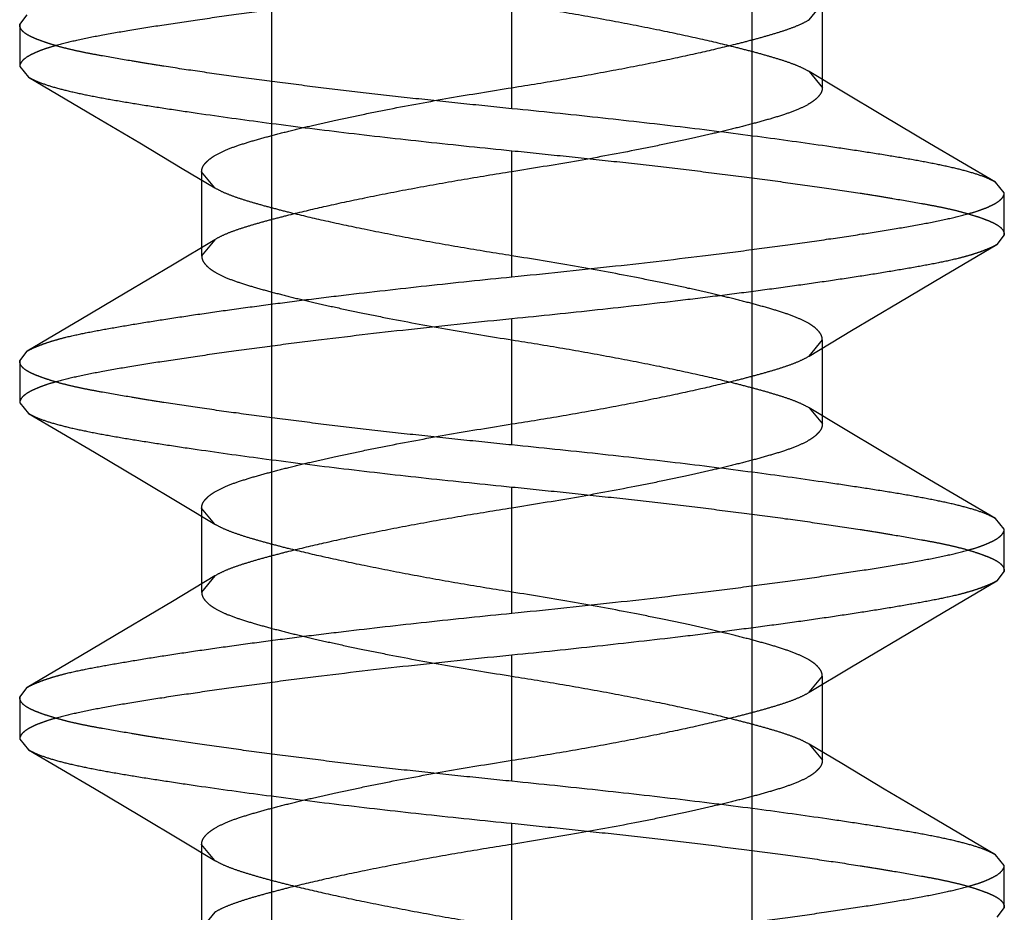
# Model space of a CAD drawing. Units: inches. Extents: x 0 to 17, y 0 to 11.
# Drawn here: x 4.2 to 4.2, y 9.5 to 9.5 of the extents above; entities that cross this region are included whole.
import ezdxf

# ---------------------------------------------------------------- set-up
doc = ezdxf.new("R2010")
doc.units = ezdxf.units.IN
doc.header["$LTSCALE"] = 0.935
doc.header["$MEASUREMENT"] = 0
doc.linetypes.add('HIDDEN', pattern=[0.2, 0.1, -0.1])
doc.layers.add('02___PRT_ALL_AXES', color=7, linetype='CONTINUOUS')
doc.layers.add('DEFAULT_2', color=8, linetype='HIDDEN')

msp = doc.modelspace()

# ---------------------------------------------------------------- linework, layer by layer
at = {"layer": '02___PRT_ALL_AXES', "color": 8, "linetype": 'HIDDEN'}
for p, q in [((4.168838, 9.447217), (4.168838, 9.540967)), ((4.183838, 9.447217), (4.183838, 9.540967))]:
    msp.add_line(p, q, dxfattribs=at)
at = {"layer": 'DEFAULT_2', "color": 8, "linetype": 'HIDDEN'}
for p, q in [((4.176338, 9.497561), (4.176338, 9.501499)), ((4.18562, 9.500339), (4.18603, 9.500842)), ((4.18603, 9.498217), (4.18603, 9.500842)), ((4.160963, 9.500186), (4.161197, 9.500492)), ((4.160963, 9.500186), (4.160963, 9.498874)), ((4.160963, 9.498874), (4.161242, 9.498543)), ((4.186635, 9.498112), (4.18562, 9.498721)), ((4.18562, 9.498721), (4.18603, 9.498217)), ((4.161242, 9.498543), (4.163295, 9.497332)), ((4.187963, 9.497319), (4.186635, 9.498112)), ((4.163295, 9.497332), (4.164713, 9.496491)), ((4.189381, 9.496478), (4.187963, 9.497319)), ((4.164713, 9.496491), (4.166041, 9.495698)), ((4.176338, 9.492311), (4.176338, 9.496249)), ((4.191434, 9.495267), (4.189381, 9.496478)), ((4.166041, 9.495698), (4.167056, 9.495089)), ((4.166646, 9.495592), (4.166646, 9.492967)), ((4.167057, 9.495089), (4.166646, 9.495592)), ((4.191713, 9.494936), (4.191434, 9.495267)), ((4.191713, 9.493624), (4.191713, 9.494936)), ((4.167056, 9.493471), (4.165738, 9.492679)), ((4.167056, 9.493471), (4.166646, 9.492967)), ((4.191713, 9.493624), (4.19148, 9.493318)), ((4.189808, 9.492336), (4.19148, 9.493318)), ((4.165738, 9.492679), (4.16426, 9.491798)), ((4.188417, 9.491512), (4.189808, 9.492336)), ((4.16426, 9.491798), (4.162869, 9.490974)), ((4.186939, 9.490631), (4.188417, 9.491512)), ((4.176338, 9.487061), (4.176338, 9.490999)), ((4.162869, 9.490974), (4.161197, 9.489992)), ((4.185621, 9.489839), (4.186939, 9.490631)), ((4.18562, 9.489839), (4.18603, 9.490342)), ((4.18603, 9.487717), (4.18603, 9.490342)), ((4.160963, 9.489686), (4.161197, 9.489992)), ((4.160963, 9.489686), (4.160963, 9.488374)), ((4.160963, 9.488374), (4.161242, 9.488043)), ((4.161242, 9.488043), (4.163295, 9.486832)), ((4.186635, 9.487612), (4.18562, 9.488221)), ((4.18562, 9.488221), (4.18603, 9.487717)), ((4.187963, 9.486819), (4.186635, 9.487612)), ((4.163295, 9.486832), (4.164713, 9.485991)), ((4.189381, 9.485978), (4.187963, 9.486819)), ((4.164713, 9.485991), (4.166041, 9.485198)), ((4.191434, 9.484767), (4.189381, 9.485978)), ((4.176338, 9.481811), (4.176338, 9.485749)), ((4.166041, 9.485198), (4.167056, 9.484589)), ((4.166646, 9.485092), (4.166646, 9.482467)), ((4.167057, 9.484589), (4.166646, 9.485092)), ((4.191713, 9.484436), (4.191434, 9.484767)), ((4.191713, 9.483124), (4.191713, 9.484436)), ((4.191713, 9.483124), (4.19148, 9.482818)), ((4.167056, 9.482971), (4.165738, 9.482179)), ((4.167056, 9.482971), (4.166646, 9.482467)), ((4.189808, 9.481836), (4.19148, 9.482818)), ((4.165738, 9.482179), (4.16426, 9.481298)), ((4.188417, 9.481012), (4.189808, 9.481836)), ((4.16426, 9.481298), (4.162869, 9.480474)), ((4.186939, 9.480131), (4.188417, 9.481012)), ((4.162869, 9.480474), (4.161197, 9.479492)), ((4.176338, 9.476561), (4.176338, 9.480499)), ((4.185621, 9.479339), (4.186939, 9.480131)), ((4.18562, 9.479339), (4.18603, 9.479842)), ((4.18603, 9.477217), (4.18603, 9.479842)), ((4.160963, 9.479186), (4.161197, 9.479492)), ((4.160963, 9.479186), (4.160963, 9.477874)), ((4.160963, 9.477874), (4.161242, 9.477543)), ((4.161242, 9.477543), (4.163295, 9.476332)), ((4.186635, 9.477112), (4.18562, 9.477721)), ((4.18562, 9.477721), (4.18603, 9.477217)), ((4.187963, 9.476319), (4.186635, 9.477112)), ((4.163295, 9.476332), (4.164713, 9.475491)), ((4.189381, 9.475478), (4.187963, 9.476319)), ((4.164713, 9.475491), (4.166041, 9.474698)), ((4.191434, 9.474267), (4.189381, 9.475478)), ((4.176338, 9.471311), (4.176338, 9.475249)), ((4.166041, 9.474698), (4.167056, 9.474089)), ((4.166646, 9.474592), (4.166646, 9.471967)), ((4.167057, 9.474089), (4.166646, 9.474592)), ((4.191713, 9.473936), (4.191434, 9.474267)), ((4.191713, 9.472624), (4.191713, 9.473936)), ((4.191713, 9.472624), (4.19148, 9.472318)), ((4.167056, 9.472471), (4.166646, 9.471967))]:
    msp.add_line(p, q, dxfattribs=at)
for points, knots in [([(4.176338, 9.501499), (4.175321, 9.501397), (4.173335, 9.501191), (4.170896, 9.50091), (4.169042, 9.500676), (4.167754, 9.500504), (4.166549, 9.500333), (4.165441, 9.500168), (4.164437, 9.50001), (4.163548, 9.499857), (4.162782, 9.499705), (4.162225, 9.499572), (4.161849, 9.49946), (4.161617, 9.49938), (4.16142, 9.499299), (4.161258, 9.499217), (4.16113, 9.499135), (4.161037, 9.499051), (4.160978, 9.498965), (4.160963, 9.498902), (4.160963, 9.498874)], [0, 0, 0, 0, 0.194598, 0.380245, 0.467643, 0.550417, 0.627854, 0.699237, 0.763892, 0.821303, 0.871017, 0.912616, 0.930276, 0.945841, 0.95934, 0.970825, 0.980384, 0.988181, 0.994527, 1, 1, 1, 1]), ([(4.176338, 9.500842), (4.176868, 9.500758), (4.177919, 9.500587), (4.179453, 9.500313), (4.180884, 9.500033), (4.182162, 9.499761), (4.183117, 9.499536), (4.183797, 9.499361), (4.184253, 9.499236), (4.184667, 9.499114), (4.185035, 9.498993), (4.18535, 9.498867), (4.185537, 9.498771), (4.18562, 9.498721)], [0, 0, 0, 0, 0.168778, 0.334398, 0.489826, 0.627277, 0.744925, 0.79832, 0.84797, 0.893378, 0.934075, 0.969683, 1, 1, 1, 1]), ([(4.176338, 9.498217), (4.17687, 9.498302), (4.177923, 9.498473), (4.179461, 9.498748), (4.180895, 9.499029), (4.18217, 9.499301), (4.183122, 9.499526), (4.183799, 9.499699), (4.184253, 9.499823), (4.184666, 9.499945), (4.185034, 9.500067), (4.18535, 9.500193), (4.185537, 9.500289), (4.18562, 9.500339)], [0, 0, 0, 0, 0.169237, 0.335336, 0.491099, 0.628338, 0.745287, 0.798409, 0.847888, 0.893231, 0.933948, 0.969616, 1, 1, 1, 1]), ([(4.176338, 9.497561), (4.175835, 9.497611), (4.174834, 9.497714), (4.173346, 9.497871), (4.171886, 9.498033), (4.170471, 9.498201), (4.169112, 9.498373), (4.167823, 9.498545), (4.166615, 9.498711), (4.165665, 9.498853), (4.164955, 9.498967), (4.164318, 9.499074), (4.163719, 9.499175), (4.16316, 9.499278), (4.162788, 9.499353), (4.162448, 9.499431), (4.162143, 9.499513), (4.161872, 9.499596), (4.161635, 9.499677), (4.161433, 9.499754), (4.161266, 9.49983), (4.161134, 9.499909), (4.161037, 9.499994), (4.160977, 9.500087), (4.160963, 9.500154), (4.160963, 9.500186)], [0, 0, 0, 0, 0.096222, 0.191522, 0.284983, 0.37573, 0.46291, 0.545701, 0.623316, 0.695032, 0.728468, 0.760177, 0.818088, 0.844166, 0.86827, 0.890378, 0.91047, 0.928487, 0.944362, 0.958065, 0.969649, 0.979262, 0.987208, 0.993927, 1, 1, 1, 1]), ([(4.161242, 9.498543), (4.161287, 9.498517), (4.161386, 9.498465), (4.161622, 9.498363), (4.161986, 9.498242), (4.162504, 9.498106), (4.163124, 9.497973), (4.163842, 9.497839), (4.164652, 9.497704), (4.165549, 9.497564), (4.166899, 9.497363), (4.168751, 9.497107), (4.171137, 9.496809), (4.173692, 9.49652), (4.175445, 9.496338), (4.176338, 9.496249)], [0, 0, 0, 0, 0.010154, 0.021894, 0.050265, 0.085282, 0.126835, 0.17466, 0.228453, 0.287894, 0.352614, 0.495951, 0.654498, 0.824051, 1, 1, 1, 1]), ([(4.166646, 9.495592), (4.166646, 9.495621), (4.166654, 9.49568), (4.16669, 9.495766), (4.166749, 9.495852), (4.166832, 9.495937), (4.166938, 9.496021), (4.16712, 9.496139), (4.167408, 9.49628), (4.16782, 9.49643), (4.168306, 9.496579), (4.168857, 9.496731), (4.169464, 9.496886), (4.170129, 9.497045), (4.170859, 9.497209), (4.171659, 9.497378), (4.172843, 9.497616), (4.174408, 9.497905), (4.175687, 9.498114), (4.176338, 9.498217)], [0, 0, 0, 0, 0.008336, 0.017238, 0.027213, 0.038656, 0.051834, 0.066851, 0.102479, 0.145519, 0.195494, 0.251648, 0.313125, 0.379515, 0.452266, 0.532689, 0.619679, 0.806539, 1, 1, 1, 1]), ([(4.18603, 9.498217), (4.18603, 9.498189), (4.186022, 9.49813), (4.185986, 9.498043), (4.185927, 9.497958), (4.185844, 9.497873), (4.185737, 9.497788), (4.185554, 9.497669), (4.185265, 9.497529), (4.184853, 9.497378), (4.184367, 9.49723), (4.183818, 9.497079), (4.183214, 9.496924), (4.182553, 9.496766), (4.181826, 9.496603), (4.181026, 9.496433), (4.179841, 9.496195), (4.178272, 9.495906), (4.17699, 9.495696), (4.176338, 9.495592)], [0, 0, 0, 0, 0.008345, 0.017268, 0.027275, 0.038759, 0.051985, 0.067056, 0.102798, 0.14592, 0.195878, 0.251857, 0.313007, 0.378969, 0.451381, 0.53172, 0.618823, 0.806114, 1, 1, 1, 1]), ([(4.191434, 9.495267), (4.191389, 9.495293), (4.19129, 9.495345), (4.191054, 9.495447), (4.19069, 9.495568), (4.190172, 9.495704), (4.189552, 9.495837), (4.188834, 9.495971), (4.188024, 9.496106), (4.187127, 9.496246), (4.185778, 9.496447), (4.183925, 9.496703), (4.18154, 9.497001), (4.178985, 9.49729), (4.177231, 9.497472), (4.176338, 9.497561)], [0, 0, 0, 0, 0.010156, 0.021897, 0.050271, 0.085288, 0.126841, 0.174663, 0.228451, 0.287884, 0.352593, 0.495908, 0.654443, 0.824006, 1, 1, 1, 1]), ([(4.176338, 9.496249), (4.176841, 9.496198), (4.177842, 9.496096), (4.179331, 9.495939), (4.18079, 9.495777), (4.182206, 9.495609), (4.183564, 9.495437), (4.184854, 9.495265), (4.186062, 9.495099), (4.187011, 9.494957), (4.187721, 9.494843), (4.188358, 9.494736), (4.188958, 9.494634), (4.189516, 9.494532), (4.189888, 9.494457), (4.190228, 9.494379), (4.190533, 9.494297), (4.190805, 9.494214), (4.191041, 9.494133), (4.191243, 9.494056), (4.19141, 9.49398), (4.191542, 9.493901), (4.191639, 9.493816), (4.191699, 9.493723), (4.191713, 9.493656), (4.191713, 9.493624)], [0, 0, 0, 0, 0.096222, 0.191522, 0.284983, 0.37573, 0.46291, 0.545701, 0.623316, 0.695032, 0.728468, 0.760176, 0.818087, 0.844166, 0.86827, 0.890378, 0.910469, 0.928487, 0.944361, 0.958065, 0.969648, 0.979262, 0.987207, 0.993926, 1, 1, 1, 1]), ([(4.176338, 9.495592), (4.175808, 9.495508), (4.174758, 9.495337), (4.173223, 9.495063), (4.171792, 9.494783), (4.170514, 9.494511), (4.169559, 9.494285), (4.168879, 9.494111), (4.168423, 9.493986), (4.168009, 9.493864), (4.167641, 9.493742), (4.167326, 9.493617), (4.167139, 9.493521), (4.167056, 9.493471)], [0, 0, 0, 0, 0.168788, 0.334417, 0.489851, 0.627302, 0.74495, 0.798344, 0.847992, 0.893396, 0.934089, 0.969691, 1, 1, 1, 1]), ([(4.176338, 9.492967), (4.175806, 9.493052), (4.174753, 9.493223), (4.173215, 9.493498), (4.171782, 9.493779), (4.170507, 9.494051), (4.169555, 9.494275), (4.168878, 9.494449), (4.168424, 9.494573), (4.168011, 9.494695), (4.167643, 9.494817), (4.167327, 9.494943), (4.167139, 9.495039), (4.167057, 9.495089)], [0, 0, 0, 0, 0.169226, 0.335316, 0.491074, 0.628313, 0.745262, 0.798385, 0.847866, 0.893212, 0.933934, 0.969609, 1, 1, 1, 1]), ([(4.176338, 9.492311), (4.177355, 9.492413), (4.17934, 9.492619), (4.18178, 9.4929), (4.183633, 9.493134), (4.184922, 9.493306), (4.186127, 9.493476), (4.187235, 9.493642), (4.188239, 9.4938), (4.189128, 9.493953), (4.189894, 9.494105), (4.190451, 9.494238), (4.190828, 9.49435), (4.19106, 9.49443), (4.191257, 9.494511), (4.191419, 9.494593), (4.191546, 9.494675), (4.191639, 9.494759), (4.191699, 9.494845), (4.191713, 9.494907), (4.191713, 9.494936)], [0, 0, 0, 0, 0.194554, 0.380196, 0.467603, 0.550389, 0.627839, 0.699235, 0.763898, 0.821315, 0.87103, 0.912629, 0.930288, 0.945851, 0.959349, 0.970832, 0.980388, 0.988183, 0.994528, 1, 1, 1, 1]), ([(4.19148, 9.493318), (4.191437, 9.493293), (4.191342, 9.493243), (4.191182, 9.493173), (4.190994, 9.4931), (4.190778, 9.493026), (4.190535, 9.492953), (4.190159, 9.492854), (4.189621, 9.492739), (4.188901, 9.492606), (4.188086, 9.492467), (4.187182, 9.492322), (4.186195, 9.492174), (4.185134, 9.492023), (4.184006, 9.491871), (4.18282, 9.491718), (4.181149, 9.491515), (4.178983, 9.49127), (4.177229, 9.491087), (4.176338, 9.490999)], [0, 0, 0, 0, 0.009645, 0.021013, 0.034144, 0.048995, 0.065531, 0.083732, 0.125066, 0.172868, 0.226859, 0.286643, 0.351768, 0.421747, 0.496056, 0.574137, 0.655408, 0.825078, 1, 1, 1, 1]), ([(4.166646, 9.492967), (4.166646, 9.492939), (4.166655, 9.49288), (4.16669, 9.492793), (4.16675, 9.492708), (4.166833, 9.492623), (4.166939, 9.492538), (4.167122, 9.492419), (4.167411, 9.492279), (4.167823, 9.492128), (4.168309, 9.49198), (4.168858, 9.491829), (4.169463, 9.491674), (4.170124, 9.491516), (4.170851, 9.491353), (4.17165, 9.491183), (4.172835, 9.490945), (4.174404, 9.490656), (4.175686, 9.490446), (4.176338, 9.490342)], [0, 0, 0, 0, 0.008345, 0.017268, 0.027275, 0.038759, 0.051985, 0.067056, 0.102798, 0.14592, 0.195878, 0.251857, 0.313007, 0.378969, 0.451381, 0.53172, 0.618823, 0.806114, 1, 1, 1, 1]), ([(4.18603, 9.490342), (4.18603, 9.490371), (4.186022, 9.49043), (4.185986, 9.490516), (4.185927, 9.490602), (4.185845, 9.490687), (4.185739, 9.490771), (4.185556, 9.490889), (4.185268, 9.49103), (4.184856, 9.49118), (4.18437, 9.491329), (4.18382, 9.491481), (4.183212, 9.491636), (4.182547, 9.491795), (4.181818, 9.491959), (4.181017, 9.492128), (4.179834, 9.492366), (4.178268, 9.492655), (4.176989, 9.492864), (4.176338, 9.492967)], [0, 0, 0, 0, 0.008336, 0.017238, 0.027213, 0.038656, 0.051834, 0.066851, 0.102479, 0.145519, 0.195494, 0.251648, 0.313125, 0.379515, 0.452266, 0.532689, 0.619679, 0.806539, 1, 1, 1, 1]), ([(4.161197, 9.489992), (4.161239, 9.490017), (4.161335, 9.490067), (4.161495, 9.490137), (4.161682, 9.49021), (4.161898, 9.490284), (4.162141, 9.490357), (4.162518, 9.490456), (4.163055, 9.490571), (4.163776, 9.490704), (4.164591, 9.490843), (4.165495, 9.490988), (4.166481, 9.491136), (4.167542, 9.491287), (4.16867, 9.491439), (4.169856, 9.491592), (4.171528, 9.491795), (4.173693, 9.49204), (4.175447, 9.492222), (4.176338, 9.492311)], [0, 0, 0, 0, 0.009646, 0.021016, 0.034147, 0.049, 0.065536, 0.083738, 0.125073, 0.172877, 0.226868, 0.286652, 0.351778, 0.421756, 0.496064, 0.574144, 0.655414, 0.825081, 1, 1, 1, 1]), ([(4.176338, 9.490999), (4.175321, 9.490897), (4.173335, 9.490691), (4.170896, 9.49041), (4.169042, 9.490176), (4.167754, 9.490004), (4.166549, 9.489833), (4.165441, 9.489668), (4.164437, 9.48951), (4.163548, 9.489357), (4.162782, 9.489205), (4.162225, 9.489072), (4.161849, 9.48896), (4.161617, 9.48888), (4.16142, 9.488799), (4.161258, 9.488717), (4.16113, 9.488635), (4.161037, 9.488551), (4.160978, 9.488465), (4.160963, 9.488402), (4.160963, 9.488374)], [0, 0, 0, 0, 0.194598, 0.380245, 0.467643, 0.550417, 0.627854, 0.699237, 0.763892, 0.821303, 0.871017, 0.912616, 0.930276, 0.945841, 0.95934, 0.970825, 0.980384, 0.988181, 0.994527, 1, 1, 1, 1]), ([(4.176338, 9.490342), (4.176868, 9.490258), (4.177919, 9.490087), (4.179453, 9.489813), (4.180884, 9.489533), (4.182162, 9.489261), (4.183117, 9.489036), (4.183797, 9.488861), (4.184253, 9.488736), (4.184667, 9.488614), (4.185035, 9.488493), (4.18535, 9.488367), (4.185537, 9.488271), (4.18562, 9.488221)], [0, 0, 0, 0, 0.168778, 0.334398, 0.489826, 0.627277, 0.744925, 0.79832, 0.84797, 0.893378, 0.934075, 0.969683, 1, 1, 1, 1]), ([(4.176338, 9.487717), (4.17687, 9.487802), (4.177923, 9.487973), (4.179461, 9.488248), (4.180895, 9.488529), (4.18217, 9.488801), (4.183122, 9.489026), (4.183799, 9.489199), (4.184253, 9.489323), (4.184666, 9.489445), (4.185034, 9.489567), (4.18535, 9.489693), (4.185537, 9.489789), (4.18562, 9.489839)], [0, 0, 0, 0, 0.169237, 0.335336, 0.491099, 0.628338, 0.745287, 0.798409, 0.847888, 0.893231, 0.933948, 0.969616, 1, 1, 1, 1]), ([(4.176338, 9.487061), (4.175835, 9.487111), (4.174834, 9.487214), (4.173346, 9.487371), (4.171886, 9.487533), (4.170471, 9.487701), (4.169112, 9.487873), (4.167823, 9.488045), (4.166615, 9.488211), (4.165665, 9.488353), (4.164955, 9.488467), (4.164318, 9.488574), (4.163719, 9.488675), (4.16316, 9.488778), (4.162788, 9.488853), (4.162448, 9.488931), (4.162143, 9.489013), (4.161872, 9.489096), (4.161635, 9.489177), (4.161433, 9.489254), (4.161266, 9.48933), (4.161134, 9.489409), (4.161037, 9.489494), (4.160977, 9.489587), (4.160963, 9.489654), (4.160963, 9.489686)], [0, 0, 0, 0, 0.096222, 0.191522, 0.284983, 0.37573, 0.46291, 0.545701, 0.623316, 0.695032, 0.728468, 0.760177, 0.818088, 0.844166, 0.86827, 0.890378, 0.91047, 0.928487, 0.944362, 0.958065, 0.969649, 0.979262, 0.987208, 0.993927, 1, 1, 1, 1]), ([(4.161242, 9.488043), (4.161287, 9.488017), (4.161386, 9.487965), (4.161622, 9.487863), (4.161986, 9.487742), (4.162504, 9.487606), (4.163124, 9.487473), (4.163842, 9.487339), (4.164652, 9.487204), (4.165549, 9.487064), (4.166899, 9.486863), (4.168751, 9.486607), (4.171137, 9.486309), (4.173692, 9.48602), (4.175445, 9.485838), (4.176338, 9.485749)], [0, 0, 0, 0, 0.010154, 0.021894, 0.050265, 0.085282, 0.126835, 0.17466, 0.228453, 0.287894, 0.352614, 0.495951, 0.654498, 0.824051, 1, 1, 1, 1]), ([(4.166646, 9.485092), (4.166646, 9.485121), (4.166654, 9.48518), (4.16669, 9.485266), (4.166749, 9.485352), (4.166832, 9.485437), (4.166938, 9.485521), (4.16712, 9.485639), (4.167408, 9.48578), (4.16782, 9.48593), (4.168306, 9.486079), (4.168857, 9.486231), (4.169464, 9.486386), (4.170129, 9.486545), (4.170859, 9.486709), (4.171659, 9.486878), (4.172843, 9.487116), (4.174408, 9.487405), (4.175687, 9.487614), (4.176338, 9.487717)], [0, 0, 0, 0, 0.008336, 0.017238, 0.027213, 0.038656, 0.051834, 0.066851, 0.102479, 0.145519, 0.195494, 0.251648, 0.313125, 0.379515, 0.452266, 0.532689, 0.619679, 0.806539, 1, 1, 1, 1]), ([(4.18603, 9.487717), (4.18603, 9.487689), (4.186022, 9.48763), (4.185986, 9.487543), (4.185927, 9.487458), (4.185844, 9.487373), (4.185737, 9.487288), (4.185554, 9.487169), (4.185265, 9.487029), (4.184853, 9.486878), (4.184367, 9.48673), (4.183818, 9.486579), (4.183214, 9.486424), (4.182553, 9.486266), (4.181826, 9.486103), (4.181026, 9.485933), (4.179841, 9.485695), (4.178272, 9.485406), (4.17699, 9.485196), (4.176338, 9.485092)], [0, 0, 0, 0, 0.008345, 0.017268, 0.027275, 0.038759, 0.051985, 0.067056, 0.102798, 0.14592, 0.195878, 0.251857, 0.313007, 0.378969, 0.451381, 0.53172, 0.618823, 0.806114, 1, 1, 1, 1]), ([(4.191434, 9.484767), (4.191389, 9.484793), (4.19129, 9.484845), (4.191054, 9.484947), (4.19069, 9.485068), (4.190172, 9.485204), (4.189552, 9.485337), (4.188834, 9.485471), (4.188024, 9.485606), (4.187127, 9.485746), (4.185778, 9.485947), (4.183925, 9.486203), (4.18154, 9.486501), (4.178985, 9.48679), (4.177231, 9.486972), (4.176338, 9.487061)], [0, 0, 0, 0, 0.010156, 0.021897, 0.050271, 0.085288, 0.126841, 0.174663, 0.228451, 0.287884, 0.352593, 0.495908, 0.654443, 0.824006, 1, 1, 1, 1]), ([(4.176338, 9.485749), (4.176841, 9.485698), (4.177842, 9.485596), (4.179331, 9.485439), (4.18079, 9.485277), (4.182206, 9.485109), (4.183564, 9.484937), (4.184854, 9.484765), (4.186062, 9.484599), (4.187011, 9.484457), (4.187721, 9.484343), (4.188358, 9.484236), (4.188958, 9.484134), (4.189516, 9.484032), (4.189888, 9.483957), (4.190228, 9.483879), (4.190533, 9.483797), (4.190805, 9.483714), (4.191041, 9.483633), (4.191243, 9.483556), (4.19141, 9.48348), (4.191542, 9.483401), (4.191639, 9.483316), (4.191699, 9.483223), (4.191713, 9.483156), (4.191713, 9.483124)], [0, 0, 0, 0, 0.096222, 0.191522, 0.284983, 0.37573, 0.46291, 0.545701, 0.623316, 0.695032, 0.728468, 0.760176, 0.818087, 0.844166, 0.86827, 0.890378, 0.910469, 0.928487, 0.944361, 0.958065, 0.969648, 0.979262, 0.987207, 0.993926, 1, 1, 1, 1]), ([(4.176338, 9.485092), (4.175808, 9.485008), (4.174758, 9.484837), (4.173223, 9.484563), (4.171792, 9.484283), (4.170514, 9.484011), (4.169559, 9.483785), (4.168879, 9.483611), (4.168423, 9.483486), (4.168009, 9.483364), (4.167641, 9.483242), (4.167326, 9.483117), (4.167139, 9.483021), (4.167056, 9.482971)], [0, 0, 0, 0, 0.168788, 0.334417, 0.489851, 0.627302, 0.74495, 0.798344, 0.847992, 0.893396, 0.934089, 0.969691, 1, 1, 1, 1]), ([(4.176338, 9.482467), (4.175806, 9.482552), (4.174753, 9.482723), (4.173215, 9.482998), (4.171782, 9.483279), (4.170507, 9.483551), (4.169555, 9.483775), (4.168878, 9.483949), (4.168424, 9.484073), (4.168011, 9.484195), (4.167643, 9.484317), (4.167327, 9.484443), (4.167139, 9.484539), (4.167057, 9.484589)], [0, 0, 0, 0, 0.169226, 0.335316, 0.491074, 0.628313, 0.745262, 0.798385, 0.847866, 0.893212, 0.933934, 0.969609, 1, 1, 1, 1]), ([(4.176338, 9.481811), (4.177355, 9.481913), (4.17934, 9.482119), (4.18178, 9.4824), (4.183633, 9.482634), (4.184922, 9.482806), (4.186127, 9.482976), (4.187235, 9.483142), (4.188239, 9.4833), (4.189128, 9.483453), (4.189894, 9.483605), (4.190451, 9.483738), (4.190828, 9.48385), (4.19106, 9.48393), (4.191257, 9.484011), (4.191419, 9.484093), (4.191546, 9.484175), (4.191639, 9.484259), (4.191699, 9.484345), (4.191713, 9.484407), (4.191713, 9.484436)], [0, 0, 0, 0, 0.194554, 0.380196, 0.467603, 0.550389, 0.627839, 0.699235, 0.763898, 0.821315, 0.87103, 0.912629, 0.930288, 0.945851, 0.959349, 0.970832, 0.980388, 0.988183, 0.994528, 1, 1, 1, 1]), ([(4.19148, 9.482818), (4.191437, 9.482793), (4.191342, 9.482743), (4.191182, 9.482673), (4.190994, 9.4826), (4.190778, 9.482526), (4.190535, 9.482453), (4.190159, 9.482354), (4.189621, 9.482239), (4.188901, 9.482106), (4.188086, 9.481967), (4.187182, 9.481822), (4.186195, 9.481674), (4.185134, 9.481523), (4.184006, 9.481371), (4.18282, 9.481218), (4.181149, 9.481015), (4.178983, 9.48077), (4.177229, 9.480587), (4.176338, 9.480499)], [0, 0, 0, 0, 0.009645, 0.021013, 0.034144, 0.048995, 0.065531, 0.083732, 0.125066, 0.172868, 0.226859, 0.286643, 0.351768, 0.421747, 0.496056, 0.574137, 0.655408, 0.825078, 1, 1, 1, 1]), ([(4.166646, 9.482467), (4.166646, 9.482439), (4.166655, 9.48238), (4.16669, 9.482293), (4.16675, 9.482208), (4.166833, 9.482123), (4.166939, 9.482038), (4.167122, 9.481919), (4.167411, 9.481779), (4.167823, 9.481628), (4.168309, 9.48148), (4.168858, 9.481329), (4.169463, 9.481174), (4.170124, 9.481016), (4.170851, 9.480853), (4.17165, 9.480683), (4.172835, 9.480445), (4.174404, 9.480156), (4.175686, 9.479946), (4.176338, 9.479842)], [0, 0, 0, 0, 0.008345, 0.017268, 0.027275, 0.038759, 0.051985, 0.067056, 0.102798, 0.14592, 0.195878, 0.251857, 0.313007, 0.378969, 0.451381, 0.53172, 0.618823, 0.806114, 1, 1, 1, 1]), ([(4.18603, 9.479842), (4.18603, 9.479871), (4.186022, 9.47993), (4.185986, 9.480016), (4.185927, 9.480102), (4.185845, 9.480187), (4.185739, 9.480271), (4.185556, 9.480389), (4.185268, 9.48053), (4.184856, 9.48068), (4.18437, 9.480829), (4.18382, 9.480981), (4.183212, 9.481136), (4.182547, 9.481295), (4.181818, 9.481459), (4.181017, 9.481628), (4.179834, 9.481866), (4.178268, 9.482155), (4.176989, 9.482364), (4.176338, 9.482467)], [0, 0, 0, 0, 0.008336, 0.017238, 0.027213, 0.038656, 0.051834, 0.066851, 0.102479, 0.145519, 0.195494, 0.251648, 0.313125, 0.379515, 0.452266, 0.532689, 0.619679, 0.806539, 1, 1, 1, 1]), ([(4.161197, 9.479492), (4.161239, 9.479517), (4.161335, 9.479567), (4.161495, 9.479637), (4.161682, 9.47971), (4.161898, 9.479784), (4.162141, 9.479857), (4.162518, 9.479956), (4.163055, 9.480071), (4.163776, 9.480204), (4.164591, 9.480343), (4.165495, 9.480488), (4.166481, 9.480636), (4.167542, 9.480787), (4.16867, 9.480939), (4.169856, 9.481092), (4.171528, 9.481295), (4.173693, 9.48154), (4.175447, 9.481722), (4.176338, 9.481811)], [0, 0, 0, 0, 0.009646, 0.021016, 0.034147, 0.049, 0.065536, 0.083738, 0.125073, 0.172877, 0.226868, 0.286652, 0.351778, 0.421756, 0.496064, 0.574144, 0.655414, 0.825081, 1, 1, 1, 1]), ([(4.176338, 9.480499), (4.175321, 9.480397), (4.173335, 9.480191), (4.170896, 9.47991), (4.169042, 9.479676), (4.167754, 9.479504), (4.166549, 9.479333), (4.165441, 9.479168), (4.164437, 9.47901), (4.163548, 9.478857), (4.162782, 9.478705), (4.162225, 9.478572), (4.161849, 9.47846), (4.161617, 9.47838), (4.16142, 9.478299), (4.161258, 9.478217), (4.16113, 9.478135), (4.161037, 9.478051), (4.160978, 9.477965), (4.160963, 9.477902), (4.160963, 9.477874)], [0, 0, 0, 0, 0.194598, 0.380245, 0.467643, 0.550417, 0.627854, 0.699237, 0.763892, 0.821303, 0.871017, 0.912616, 0.930276, 0.945841, 0.95934, 0.970825, 0.980384, 0.988181, 0.994527, 1, 1, 1, 1]), ([(4.176338, 9.479842), (4.176868, 9.479758), (4.177919, 9.479587), (4.179453, 9.479313), (4.180884, 9.479033), (4.182162, 9.478761), (4.183117, 9.478536), (4.183797, 9.478361), (4.184253, 9.478236), (4.184667, 9.478114), (4.185035, 9.477993), (4.18535, 9.477867), (4.185537, 9.477771), (4.18562, 9.477721)], [0, 0, 0, 0, 0.168778, 0.334398, 0.489826, 0.627277, 0.744925, 0.79832, 0.84797, 0.893378, 0.934075, 0.969683, 1, 1, 1, 1]), ([(4.176338, 9.477217), (4.17687, 9.477302), (4.177923, 9.477473), (4.179461, 9.477748), (4.180895, 9.478029), (4.18217, 9.478301), (4.183122, 9.478526), (4.183799, 9.478699), (4.184253, 9.478823), (4.184666, 9.478945), (4.185034, 9.479067), (4.18535, 9.479193), (4.185537, 9.479289), (4.18562, 9.479339)], [0, 0, 0, 0, 0.169237, 0.335336, 0.491099, 0.628338, 0.745287, 0.798409, 0.847888, 0.893231, 0.933948, 0.969616, 1, 1, 1, 1]), ([(4.176338, 9.476561), (4.175835, 9.476611), (4.174834, 9.476714), (4.173346, 9.476871), (4.171886, 9.477033), (4.170471, 9.477201), (4.169112, 9.477373), (4.167823, 9.477545), (4.166615, 9.477711), (4.165665, 9.477853), (4.164955, 9.477967), (4.164318, 9.478074), (4.163719, 9.478175), (4.16316, 9.478278), (4.162788, 9.478353), (4.162448, 9.478431), (4.162143, 9.478513), (4.161872, 9.478596), (4.161635, 9.478677), (4.161433, 9.478754), (4.161266, 9.47883), (4.161134, 9.478909), (4.161037, 9.478994), (4.160977, 9.479087), (4.160963, 9.479154), (4.160963, 9.479186)], [0, 0, 0, 0, 0.096222, 0.191522, 0.284983, 0.37573, 0.46291, 0.545701, 0.623316, 0.695032, 0.728468, 0.760177, 0.818088, 0.844166, 0.86827, 0.890378, 0.91047, 0.928487, 0.944362, 0.958065, 0.969649, 0.979262, 0.987208, 0.993927, 1, 1, 1, 1]), ([(4.161242, 9.477543), (4.161287, 9.477517), (4.161386, 9.477465), (4.161622, 9.477363), (4.161986, 9.477242), (4.162504, 9.477106), (4.163124, 9.476973), (4.163842, 9.476839), (4.164652, 9.476704), (4.165549, 9.476564), (4.166899, 9.476363), (4.168751, 9.476107), (4.171137, 9.475809), (4.173692, 9.47552), (4.175445, 9.475338), (4.176338, 9.475249)], [0, 0, 0, 0, 0.010154, 0.021894, 0.050265, 0.085282, 0.126835, 0.17466, 0.228453, 0.287894, 0.352614, 0.495951, 0.654498, 0.824051, 1, 1, 1, 1]), ([(4.166646, 9.474592), (4.166646, 9.474621), (4.166654, 9.47468), (4.16669, 9.474766), (4.166749, 9.474852), (4.166832, 9.474937), (4.166938, 9.475021), (4.16712, 9.475139), (4.167408, 9.47528), (4.16782, 9.47543), (4.168306, 9.475579), (4.168857, 9.475731), (4.169464, 9.475886), (4.170129, 9.476045), (4.170859, 9.476209), (4.171659, 9.476378), (4.172843, 9.476616), (4.174408, 9.476905), (4.175687, 9.477114), (4.176338, 9.477217)], [0, 0, 0, 0, 0.008336, 0.017238, 0.027213, 0.038656, 0.051834, 0.066851, 0.102479, 0.145519, 0.195494, 0.251648, 0.313125, 0.379515, 0.452266, 0.532689, 0.619679, 0.806539, 1, 1, 1, 1]), ([(4.18603, 9.477217), (4.18603, 9.477189), (4.186022, 9.47713), (4.185986, 9.477043), (4.185927, 9.476958), (4.185844, 9.476873), (4.185737, 9.476788), (4.185554, 9.476669), (4.185265, 9.476529), (4.184853, 9.476378), (4.184367, 9.47623), (4.183818, 9.476079), (4.183214, 9.475924), (4.182553, 9.475766), (4.181826, 9.475603), (4.181026, 9.475433), (4.179841, 9.475195), (4.178272, 9.474906), (4.17699, 9.474696), (4.176338, 9.474592)], [0, 0, 0, 0, 0.008345, 0.017268, 0.027275, 0.038759, 0.051985, 0.067056, 0.102798, 0.14592, 0.195878, 0.251857, 0.313007, 0.378969, 0.451381, 0.53172, 0.618823, 0.806114, 1, 1, 1, 1]), ([(4.191434, 9.474267), (4.191389, 9.474293), (4.19129, 9.474345), (4.191054, 9.474447), (4.19069, 9.474568), (4.190172, 9.474704), (4.189552, 9.474837), (4.188834, 9.474971), (4.188024, 9.475106), (4.187127, 9.475246), (4.185778, 9.475447), (4.183925, 9.475703), (4.18154, 9.476001), (4.178985, 9.47629), (4.177231, 9.476472), (4.176338, 9.476561)], [0, 0, 0, 0, 0.010156, 0.021897, 0.050271, 0.085288, 0.126841, 0.174663, 0.228451, 0.287884, 0.352593, 0.495908, 0.654443, 0.824006, 1, 1, 1, 1]), ([(4.176338, 9.475249), (4.176841, 9.475198), (4.177842, 9.475096), (4.179331, 9.474939), (4.18079, 9.474777), (4.182206, 9.474609), (4.183564, 9.474437), (4.184854, 9.474265), (4.186062, 9.474099), (4.187011, 9.473957), (4.187721, 9.473843), (4.188358, 9.473736), (4.188958, 9.473634), (4.189516, 9.473532), (4.189888, 9.473457), (4.190228, 9.473379), (4.190533, 9.473297), (4.190805, 9.473214), (4.191041, 9.473133), (4.191243, 9.473056), (4.19141, 9.47298), (4.191542, 9.472901), (4.191639, 9.472816), (4.191699, 9.472723), (4.191713, 9.472656), (4.191713, 9.472624)], [0, 0, 0, 0, 0.096222, 0.191522, 0.284983, 0.37573, 0.46291, 0.545701, 0.623316, 0.695032, 0.728468, 0.760176, 0.818087, 0.844166, 0.86827, 0.890378, 0.910469, 0.928487, 0.944361, 0.958065, 0.969648, 0.979262, 0.987207, 0.993926, 1, 1, 1, 1]), ([(4.176338, 9.474592), (4.175808, 9.474508), (4.174758, 9.474337), (4.173223, 9.474063), (4.171792, 9.473783), (4.170514, 9.473511), (4.169559, 9.473285), (4.168879, 9.473111), (4.168423, 9.472986), (4.168009, 9.472864), (4.167641, 9.472742), (4.167326, 9.472617), (4.167139, 9.472521), (4.167056, 9.472471)], [0, 0, 0, 0, 0.168788, 0.334417, 0.489851, 0.627302, 0.74495, 0.798344, 0.847992, 0.893396, 0.934089, 0.969691, 1, 1, 1, 1]), ([(4.176338, 9.471967), (4.175806, 9.472052), (4.174753, 9.472223), (4.173215, 9.472498), (4.171782, 9.472779), (4.170507, 9.473051), (4.169555, 9.473275), (4.168878, 9.473449), (4.168424, 9.473573), (4.168011, 9.473695), (4.167643, 9.473817), (4.167327, 9.473943), (4.167139, 9.474039), (4.167057, 9.474089)], [0, 0, 0, 0, 0.169226, 0.335316, 0.491074, 0.628313, 0.745262, 0.798385, 0.847866, 0.893212, 0.933934, 0.969609, 1, 1, 1, 1]), ([(4.176338, 9.471311), (4.177355, 9.471413), (4.17934, 9.471619), (4.18178, 9.4719), (4.183633, 9.472134), (4.184922, 9.472306), (4.186127, 9.472476), (4.187235, 9.472642), (4.188239, 9.4728), (4.189128, 9.472953), (4.189894, 9.473105), (4.190451, 9.473238), (4.190828, 9.47335), (4.19106, 9.47343), (4.191257, 9.473511), (4.191419, 9.473593), (4.191546, 9.473675), (4.191639, 9.473759), (4.191699, 9.473845), (4.191713, 9.473907), (4.191713, 9.473936)], [0, 0, 0, 0, 0.194554, 0.380196, 0.467603, 0.550389, 0.627839, 0.699235, 0.763898, 0.821315, 0.87103, 0.912629, 0.930288, 0.945851, 0.959349, 0.970832, 0.980388, 0.988183, 0.994528, 1, 1, 1, 1])]:
    msp.add_open_spline(points, degree=3, knots=knots, dxfattribs=at)

doc.saveas('drawing.dxf')
